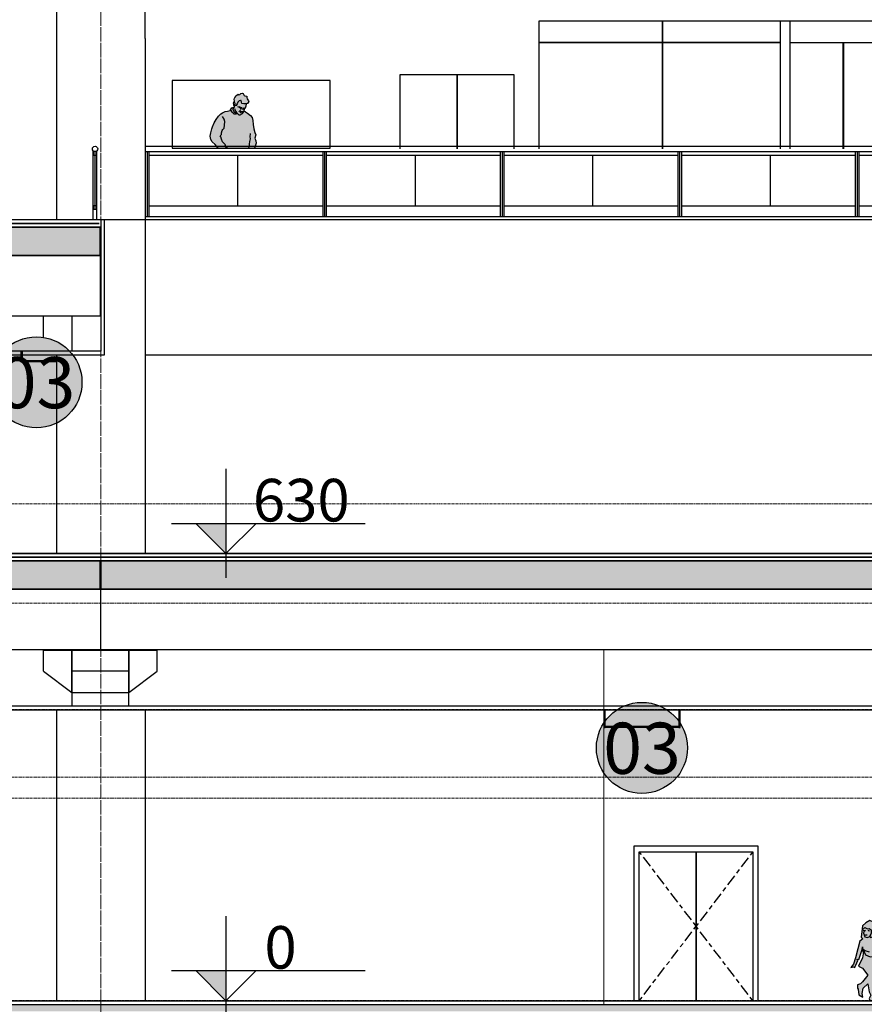
# Model space of a CAD drawing. Units: centimetres. Extents: x 312163 to 445447, y -35152 to 6273.
# Drawn here: x 360864 to 362053, y 3490 to 4877 of the extents above; entities that cross this region are included whole.
import ezdxf
from ezdxf.enums import TextEntityAlignment as Align
from ezdxf.xclip import XClip

# ---------------------------------------------------------------- set-up
doc = ezdxf.new("R2010")
doc.units = ezdxf.units.CM
doc.header["$LTSCALE"] = 10
for name, pattern in [('AXES', [0.54, 0.3, -0.08, 0.08, -0.08]), ('IFR-AP-TPS_AMP-CORTE AA$0$INFRAERO - TPS NOVO - 01 - TERREO_rvt-1-E$0$Centre', [3.175, 0.635, -0.47625, 1.5875, -0.47625]), ('INF-MALHA-ESTRUTURAL-EIXOS1$0$Grid Line', [2.2225, 1.27, -0.3175, 0.3175, -0.3175])]:
    doc.linetypes.add(name, pattern=pattern)
for name, color, linetype, lineweight in [('AMP_ESPECIFICAÇÕES ACABAMENTOS', 1, 'Continuous', 9), ('EXT_ESTRUTURA VISTA', 1, 'Continuous', 9), ('IFR-AP-TPS_AMP-CORTE AA$0$AR-ALVENARIA', 6, 'Continuous', 9), ('IFR-AP-TPS_AMP-CORTE AA$0$AR-ESTRUTURAL', 4, 'Continuous', 9), ('IFR-AP-TPS_AMP-CORTE BB$0$AR-ESTRUTURAL', 4, 'Continuous', 9), ('INF-MALHA-ESTRUTURAL-EIXOS1$0$AR-MALHA', 253, 'Continuous', 9), ('MALHA', 250, 'Continuous', 9)]:
    doc.layers.add(name, color=color, linetype=linetype, lineweight=lineweight)
for name, color, linetype in [('AMP_ESQUADRIA VISTA', 1, 'Continuous'), ('AMP_ESTRUTURA CORTE', 4, 'Continuous'), ('AMP_ESTRUTURA VISTA', 1, 'Continuous'), ('AMP_FORRO', 2, 'Continuous'), ('AMP_GUARDA-CORPO CORTE', 2, 'Continuous'), ('AMP_GUARDA-CORPO VISTA', 1, 'Continuous'), ('AMP_HACHURA ESTRUTURA', 20, 'Continuous'), ('AMP_PISO', 3, 'Continuous'), ('CALUNGA', 1, 'Continuous'), ('COTA NIVEL', 10, 'Continuous'), ('COTAS_1-500', 1, 'Continuous'), ('IFR-AP-TPS_AMP-CORTE AA$0$AR-ESPEC FORROS', 1, 'Continuous'), ('IFR-AP-TPS_AMP-CORTE AA$0$EP- TEXTO ACABAMENTO', 2, 'Continuous'), ('IFR-AP-TPS_EXIST-CORTE AA$0$AR-SÍMBOLOS', 1, 'Continuous')]:
    doc.layers.add(name, color=color, linetype=linetype)
doc.layers.add('IFR-AP-TPS_AMP-CORTE AA$0$EP-BRANCO', color=7, linetype='Continuous', true_color=0xffffff)
doc.styles.add('ARIAL', font='arial.ttf')
doc.styles.add('IFR-AP-TPS_AMP-CORTE AA$0$PADRÃO_MODEL', font='arial.ttf')
doc.styles.add('IFR-AP-TPS_EXIST-CORTE AA$0$AA-ROMANS', font='romans.shx', dxfattribs={"height": 8.5})

# ---------------------------------------------------------------- blocks, each defined once
blk = doc.blocks.new('IFR-AP-TPS_EXIST-CORTE AA$0$AR-cotanivelct')
at = {"layer": 'COTA NIVEL'}
blk.add_hatch(color=256, dxfattribs=at).paths.add_polyline_path([(0, 0), (0, 28.12), (-28.13, 28.12)])
for p, q in [((0, 78.75), (0, -22.5)), ((-50.62, 28.12), (129.55, 28.12)), ((-28.13, 28.12), (0, 0)), ((0, 0), (28.12, 28.12))]:
    blk.add_line(p, q, dxfattribs=at)
at = {"layer": 'COTA NIVEL', "color": 2, "style": 'IFR-AP-TPS_EXIST-CORTE AA$0$AA-ROMANS', "flags": 8}
blk.add_attdef('0.10', text='', height=8.5, dxfattribs=at).set_placement((77.74, 31.12), align=Align.RIGHT)
at = {"layer": 'COTA NIVEL', "color": 13, "style": 'IFR-AP-TPS_EXIST-CORTE AA$0$AA-ROMANS', "flags": 8}
blk.add_attdef('OBSERVAÇÃO', text='', height=7, dxfattribs=at).set_placement((78.19, 17.09), align=Align.RIGHT)
blk = doc.blocks.new('A$C363A1FC5')
at = {"layer": 'COTA NIVEL'}
ref = blk.add_blockref('IFR-AP-TPS_EXIST-CORTE AA$0$AR-cotanivelct', (10768.4, 630), dxfattribs=dict(at, xscale=1.512918950407766, yscale=1.512918950407766, zscale=1.512918950407766))
ref.add_attrib('0.10', '630', dxfattribs={"layer": 'IFR-AP-TPS_EXIST-CORTE AA$0$AR-SÍMBOLOS', "color": 2, "height": 60, "style": 'ARIAL', "flags": 8}).set_placement((10942.6, 675.2), align=Align.RIGHT)
ref = blk.add_blockref('IFR-AP-TPS_EXIST-CORTE AA$0$AR-cotanivelct', (10768.4, 0), dxfattribs=dict(at, xscale=1.512918950407766, yscale=1.512918950407766, zscale=1.512918950407766))
ref.add_attrib('0.10', '0', dxfattribs={"layer": 'IFR-AP-TPS_EXIST-CORTE AA$0$AR-SÍMBOLOS', "color": 2, "height": 60, "style": 'ARIAL', "flags": 8}).set_placement((10868, 45.2), align=Align.RIGHT)
blk = doc.blocks.new('LAJE ALVEOLAR_TPS vão menor')
at = {"layer": 'AMP_HACHURA ESTRUTURA', "lineweight": 5}
blk.add_hatch(color=256, dxfattribs=at).paths.add_polyline_path([(366458.3, -6308.6), (367972.3, -6308.6), (367972.3, -6348.5), (366458.3, -6348.5)])
at = {"layer": 'IFR-AP-TPS_AMP-CORTE BB$0$AR-ESTRUTURAL', "lineweight": 35}
blk.add_lwpolyline([(367972.3, -6348.5), (366458.3, -6348.5), (366458.3, -6308.6), (367972.3, -6308.6)], close=True, dxfattribs=at)
blk = doc.blocks.new('LAJE ALVEOLAR LONGITUDINAL_TPS')
at = {"layer": 'AMP_HACHURA ESTRUTURA', "lineweight": 5}
blk.add_hatch(color=256, dxfattribs=at).paths.add_polyline_path([(366808.3, -5952.1), (366808.3, -5992.1), (368307.3, -5992), (368307.3, -5952)])
at = {"layer": 'IFR-AP-TPS_AMP-CORTE BB$0$AR-ESTRUTURAL', "lineweight": 35}
blk.add_lwpolyline([(366808.3, -5992.1), (368307.3, -5992), (368307.3, -5952), (366808.3, -5952.1)], close=True, dxfattribs=at)
blk = doc.blocks.new('IFR-AP-TPS_AMP-CORTE AA$0$TETO 200 NOVO')
at = {"layer": 'IFR-AP-TPS_AMP-CORTE AA$0$EP-BRANCO'}
h = blk.add_hatch(color=256, dxfattribs=at)
edge = h.paths.add_edge_path()
edge.add_arc((0, 0), 1.2, 0, 360)
at = {"layer": 'IFR-AP-TPS_AMP-CORTE AA$0$AR-ESPEC FORROS'}
blk.add_circle((0, 0), 1.2, dxfattribs=at)
at = {"layer": 'IFR-AP-TPS_AMP-CORTE AA$0$EP- TEXTO ACABAMENTO', "style": 'IFR-AP-TPS_AMP-CORTE AA$0$PADRÃO_MODEL'}
blk.add_attdef('TETO', text='', height=1.35, dxfattribs=at).set_placement((0.002, -0.009), align=Align.MIDDLE_CENTER)
blk = doc.blocks.new('IFR-AP-TPS_AMP-CORTE AA$0$A$C719A4882')
at = {"layer": 'AMP_GUARDA-CORPO CORTE'}
for p, q in [((1.3, 0), (1.3, 97.2)), ((6.3, 0), (6.3, 97.2)), ((3.8, 20), (3.8, 91.3))]:
    blk.add_line(p, q, dxfattribs=at)
for points in [[(5.3, 91.3), (5.3, 96.3), (2.3, 96.3), (2.3, 91.3)], [(2.3, 20), (2.3, 15), (5.3, 15), (5.3, 20)]]:
    blk.add_lwpolyline(points, close=True, dxfattribs=at)
blk.add_circle((3.8, 100), 3.75, dxfattribs=at)
blk = doc.blocks.new('IFR-AP-TPS_AMP-CORTE AA$0$AR-homem04')
at = {"layer": 'CALUNGA', "true_color": 0xffffff}
h = blk.add_hatch(color=7, dxfattribs=at)
h.paths.add_polyline_path([(6.8, 160.3), (6.7, 160), (8, 159.9), (7.8, 160)], flags=16)
h.paths.add_polyline_path([(7.2, 160.4), (7.8, 160), (7.8, 160), (8.8, 159.9)], flags=0)
h.paths.add_polyline_path([(-2.5, 157.2), (-2.5, 159.5), (-1.2, 160.8), (-3.7, 159.7), (-5.7, 156.9), (-6.1, 156.3), (-4.5, 155), (-3.1, 153.1), (-0.4, 151), (2, 150.7), (3.7, 151.9), (2, 152.4), (-0.8, 154.4)], flags=17)
h.paths.add_polyline_path([(26.2, 136.4), (25.7, 142), (24.8, 146), (22.6, 148.8), (18.3, 152.1), (15.3, 154.2), (13.4, 155.7), (14, 157.8), (14.5, 159), (15.5, 159.8), (16.2, 162.6), (16.7, 164.8), (16.7, 165.3), (13.2, 165.2), (10.4, 165.9), (9.8, 167.8), (9.4, 169.9), (8.3, 170), (6.5, 169.7), (4.8, 167.8), (3.5, 165.5), (2.1, 163.2), (1, 162.7), (0.7, 163.9), (0.8, 165.9), (0.2, 166.6), (-0.4, 167.6), (-0.3, 168.2), (-1.1, 168.1), (-2, 166.5), (-1.7, 164.6), (-1.3, 163.5), (-0.4, 162.4), (-0.5, 161), (-2.3, 156.9), (-0.8, 154.4), (2, 152.4), (3.7, 151.9), (2, 150.7), (-0.4, 151), (-3.1, 153.1), (-4.5, 155), (-6.1, 156.3), (-6.4, 155.8), (-10.1, 155.2), (-13, 154.6), (-17, 152.5), (-19.1, 151.2), (-22.4, 148.2), (-25.9, 143.3), (-28.9, 138.5), (-31.1, 133.2), (-31.8, 130.1), (-33.5, 124.5), (-34.4, 119.8), (-33.3, 115), (-31.6, 112), (-27.2, 108), (-23.4, 103.5), (-20, 100.7), (-15.2, 98.4), (-12, 100.2), (-9.9, 102.3), (-6.5, 98.5), (-6, 98.1), (-3, 97.1), (1.7, 95.2), (5.4, 93.8), (10, 94.4), (14.5, 94.4), (17.7, 95.9), (19.8, 97.1), (20.1, 96.9), (21.9, 95.1), (24.7, 97.3), (25.4, 97.1), (26.7, 99.3), (28.9, 105.9), (30.3, 110), (30, 113.1), (28.7, 117.1), (29.9, 121.7), (28.5, 124.9), (27.1, 130.3)])
h.paths.add_polyline_path([(8.8, 159.9), (7.8, 160), (7.8, 160), (8, 159.9), (6.7, 160), (6.8, 160.3), (7.8, 160), (7.2, 160.4)], flags=16)
h.paths.add_polyline_path([(-1.3, 1.8), (-2, 2.3), (-2.9, 3), (-5, 3.2), (-6.5, 3.1), (-7.7, 2.5), (-9, 1.8), (-10.5, 0.7), (-11.2, 0.3), (-10.6, -0.2), (-8, -0.8), (-3.9, -0.9), (-1.1, -0.9), (0, 0)])
h.paths.add_polyline_path([(-2, 5.5), (-2.7, 6.3), (-7.1, 7), (-10.6, 5.8), (-11.3, 4.8), (-12.5, 2.9), (-12.6, 1.3), (-11.2, 0.3), (-10.5, 0.7), (-9, 1.8), (-7.7, 2.5), (-6.5, 3.1), (-5, 3.2), (-2.9, 3), (-2, 2.3), (-1.3, 1.8), (0, 0), (0.1, 0.1), (0.6, 1.6), (-0.1, 2.5), (-1, 3.1), (-1.6, 3.7), (-1.3, 4.9)])
h.paths.add_polyline_path([(-11.1, 16.7), (-13.2, 17.7), (-14.1, 18.3), (-16.1, 19.8), (-17.7, 22.1), (-18.4, 22.8), (-18.6, 21.3), (-17.6, 18.3), (-15.7, 16.6), (-14.3, 15.5), (-10.9, 13.9), (-10.9, 14.8)], flags=17)
h.paths.add_polyline_path([(-11.6, 25.1), (-12, 27.2), (-13.8, 26.7), (-16.8, 25), (-18.3, 23.4), (-18.4, 22.8), (-17.7, 22.1), (-16.1, 19.8), (-14.1, 18.3), (-13.2, 17.7), (-11.1, 16.7), (-11.4, 20.3)], flags=17)
h.paths.add_polyline_path([(12.9, 37.4), (14.6, 42.6), (16.7, 47.1), (19.3, 51.9), (19.1, 57.1), (19.1, 64.1), (19.6, 70.3), (19.9, 76.1), (19.8, 79.4), (19.5, 84.9), (20, 89.2), (21, 91.9), (22.3, 94.2), (21.8, 94.7), (20.6, 96), (19.5, 97), (17.7, 95.9), (14.5, 94.4), (10, 94.4), (5.4, 93.8), (1.7, 95.2), (-3, 97.1), (-5.7, 98), (-7.7, 96.8), (-11.8, 95.7), (-13.4, 96), (-15.7, 98.6), (-18.7, 100), (-19.2, 97.5), (-19.1, 93), (-19.1, 87.1), (-18.3, 81), (-16.7, 75.1), (-15.2, 72.1), (-13.9, 66.2), (-13.7, 61), (-14.1, 54), (-14.1, 50.2), (-14.8, 43.5), (-14.1, 36.9), (-12.7, 31.1), (-11.6, 25.1), (-11.4, 20.3), (-11.1, 16.7), (-10.9, 14.8), (-10.9, 13.9), (-10.6, 10.6), (-9.8, 8.3), (-10.6, 5.8), (-7.1, 7), (-2.7, 6.3), (-2, 5.5), (-1.3, 4.9), (0.9, 6.1), (2.9, 9.7), (3.3, 15.5), (4.3, 21.4), (4.6, 23.5), (6.2, 26.2), (9.3, 31.9)])
h.paths.add_polyline_path([(-10, 102.1), (-12, 100.2), (-15.4, 98.3), (-13.4, 96), (-11.8, 95.7), (-7.7, 96.8), (-5.7, 98), (-6, 98.1), (-7.6, 99.7)], flags=17)
h.paths.add_polyline_path([(17.8, 172.4), (17.2, 174.4), (17.3, 176.2), (14.7, 176.7), (13.3, 177.3), (12.2, 179.8), (10.9, 180.4), (9, 180), (7.6, 178.7), (6, 178.1), (5, 179), (2, 176.6), (0.8, 174.6), (1, 175.4), (-0.3, 173.5), (-0.4, 171.6), (-0.3, 169.5), (-0.3, 168.8), (-0.4, 167.6), (0.2, 166.6), (0.8, 165.9), (0.7, 163.9), (1, 162.7), (2.1, 163.2), (3.5, 165.5), (4.8, 167.8), (6.5, 169.7), (8.3, 170), (9.4, 169.9), (9.8, 167.8), (10.4, 165.9), (13.2, 165.2), (16.7, 165.3), (18.4, 165.9), (20.1, 168.7), (19.8, 169.7)])
at = {"layer": 'CALUNGA'}
blk.add_lwpolyline([(6.5, 169.7), (4.8, 167.8), (3.5, 165.5), (2.1, 163.2), (1, 162.7), (0.7, 163.9), (0.8, 165.9), (0.2, 166.6), (-0.4, 167.6), (-0.3, 168.8), (-0.3, 169.5), (-0.4, 171.6), (-0.3, 173.5), (1, 175.4), (0.8, 174.6), (2, 176.6), (5, 179), (6, 178.1), (7.6, 178.7), (9, 180), (10.9, 180.4), (12.2, 179.8), (13.3, 177.3), (14.7, 176.7), (17.3, 176.2), (17.2, 174.4), (17.8, 172.4), (19.8, 169.7), (20.1, 168.7), (18.4, 165.9), (16.7, 165.3), (13.2, 165.2), (10.4, 165.9), (9.8, 167.8), (9.4, 169.9), (8.3, 170)], close=True, dxfattribs=at)
for points in [[(-0.2, 168.2), (-1.1, 168.1), (-2, 166.5), (-1.7, 164.6), (-1.3, 163.5), (-0.4, 162.4), (-0.5, 161), (-2.3, 156.9)], [(13.5, 155.6), (15.3, 154.2), (18.3, 152.1), (22.6, 148.8), (24.8, 146), (25.7, 142), (26.2, 136.4), (27.1, 130.3), (28.5, 124.9), (29.9, 121.7), (28.7, 117.1), (30, 113.1), (30.3, 110), (28.9, 105.9), (26.7, 99.3), (25.4, 97.1), (24.7, 97.3), (21.9, 95.1), (20.1, 96.9), (19.8, 97.1), (17.7, 95.9), (14.5, 94.4), (10, 94.4), (5.4, 93.8), (1.7, 95.2), (-3, 97.1), (-6, 98.1), (-7.6, 99.7), (-10, 102.1), (-12, 100.2), (-15.2, 98.4), (-20, 100.7), (-23.4, 103.5), (-27.2, 108), (-31.6, 112), (-33.3, 115), (-34.4, 119.8), (-33.5, 124.5), (-31.8, 130.1), (-31.1, 133.2), (-28.9, 138.5), (-25.9, 143.3), (-22.4, 148.2), (-19.1, 151.2), (-17, 152.5), (-13, 154.6), (-10.1, 155.2), (-6.4, 155.8), (-5.7, 156.9), (-3.7, 159.7), (-1.2, 160.8), (-2.5, 159.5), (-2.5, 157.2), (-0.8, 154.4), (2, 152.4), (3.7, 151.9), (2, 150.7), (-0.4, 151), (-3.1, 153.1), (-4.5, 155), (-6.1, 156.3)], [(0.4, 158.5), (0.4, 156.3), (2.9, 153.1), (4.2, 151.6), (6, 150), (8.1, 149.9), (11.4, 151.9), (13.1, 154.6), (14, 157.8), (14.5, 159), (15.5, 159.8), (16.2, 162.6), (16.7, 164.8), (16.7, 165.3)], [(4.6, 161.1), (6, 161.7), (7.3, 161), (8.8, 160.3), (10.4, 160.1), (9.2, 158.5), (8.8, 158), (8.1, 157.7)], [(6, 154.1), (6.6, 154.5), (8.3, 154.2), (10.7, 153.9), (11.1, 153.1)], [(6.8, 160.3), (7.8, 160), (8.8, 159.9), (7.2, 160.4), (8, 159.9), (6.7, 160), (6.8, 160.5)], [(7.2, 156.6), (7.5, 155.8), (8.6, 155), (9.6, 154.8), (11.5, 154.6)], [(9.1, 152.9), (7.7, 152.7)], [(11.9, 157.1), (11.8, 158.4), (12.5, 159.3), (13.7, 159.6), (14.6, 159.5)], [(14.1, 158.8), (13, 158.6), (13.8, 158.4), (12.8, 158.3)], [(-10, 102.1), (-9.4, 102.4), (-11.2, 104.1), (-13.1, 106.1), (-12.9, 107.6), (-14.4, 109.6), (-17, 111.9), (-18.3, 115.7), (-19.4, 118.8), (-20.3, 120.2), (-18.6, 122), (-18.2, 124.3), (-17.5, 127.7), (-16.3, 129.3), (-14.7, 131), (-14, 135.3), (-13.9, 140.4), (-14.6, 143.7), (-17.1, 147.4)], [(22, 123.4), (21.7, 119.1), (21.8, 116.1), (20.9, 112.3), (20.8, 108.5), (20.7, 105.6), (19.9, 104.4), (19.8, 104.2), (20.1, 100.6), (20, 98.6), (19.8, 97.1)], [(-18.7, 100), (-19.2, 97.5), (-19.1, 93), (-19.1, 87.1), (-18.3, 81), (-16.7, 75.1), (-15.2, 72.1), (-13.9, 66.2), (-13.7, 61), (-14.1, 54), (-14.1, 50.2), (-14.8, 43.5), (-14.1, 36.9), (-12.7, 31.1), (-11.6, 25.1), (-11.4, 20.3), (-10.9, 14.8), (-10.6, 10.6), (-9.8, 8.3), (-10.6, 5.8), (-7.1, 7), (-2.7, 6.3), (-2, 5.5), (-1.3, 4.9), (0.9, 6.1), (2.9, 9.7), (3.3, 15.5), (4.3, 21.4), (5, 25.9), (2.4, 32.7), (-0.1, 40.8), (-0.3, 43.6), (0.2, 49.2), (1.7, 54.7), (2, 59.6), (1.5, 65.6), (2.5, 69.7), (3.4, 72.5), (3.9, 74.2), (4, 76.7), (3.9, 80.3), (1.8, 82.8), (-2.7, 85.7)], [(-15.7, 98.6), (-13.4, 96)], [(-5.7, 98), (-7.7, 96.8), (-11.8, 95.7), (-15.4, 96.3)], [(-9.8, 102.2), (-6.5, 98.5)], [(19.5, 97), (20.6, 96), (21.8, 94.7), (22.3, 94.2), (21, 91.9), (20, 89.2), (19.5, 84.9), (19.8, 79.4), (19.9, 76.1), (19.6, 70.3), (19.1, 64.1), (19.1, 57.1), (19.3, 51.9), (16.7, 47.1), (14.6, 42.6), (12.9, 37.4), (9.3, 31.9), (6.2, 26.2), (4.6, 23.5)], [(-12, 27.2), (-13.8, 26.7), (-16.8, 25), (-18.3, 23.4), (-18.6, 21.3), (-17.6, 18.3), (-15.7, 16.6), (-14.3, 15.5), (-10.9, 13.9)], [(-18.4, 22.8), (-17.7, 22.1), (-16.1, 19.8), (-14.1, 18.3), (-13.2, 17.7), (-11.1, 16.7)], [(-10.6, 5.8), (-11.3, 4.8), (-12.5, 2.9), (-12.6, 1.3), (-10.6, -0.2), (-8, -0.8), (-3.9, -0.9), (-1.1, -0.9), (0.1, 0.1), (0.6, 1.6), (-0.1, 2.5), (-1, 3.1), (-1.6, 3.7), (-1.3, 4.9)], [(-11.2, 0.3), (-10.5, 0.7), (-9, 1.8), (-7.7, 2.5), (-6.5, 3.1), (-5, 3.2), (-2.9, 3), (-2, 2.3), (-1.3, 1.8), (0, 0)]]:
    blk.add_lwpolyline(points, dxfattribs=at)
blk = doc.blocks.new('IFR-AP-TPS_AMP-CORTE AA$0$A$C311C16F1')
at = {"layer": 'AMP_GUARDA-CORPO VISTA'}
for p, q in [((0, 83.7), (250, 83.7)), ((0, 76.2), (250, 76.2)), ((0, 76.2), (0, -15)), ((2.5, 76.2), (2.5, -15)), ((5, 76.2), (5, -15)), ((5, 71.2), (250, 71.2)), ((130, 71.2), (130, 0)), ((5, 0), (250, 0))]:
    blk.add_line(p, q, dxfattribs=at)
blk.add_lwpolyline([(0, -15), (250, -15)], dxfattribs=at)
blk = doc.blocks.new('IFR-AP-TPS_AMP-CORTE AA$0$ar-Casal03')
at = {"layer": 'CALUNGA', "true_color": 0xffffff}
h = blk.add_hatch(color=7, dxfattribs=at)
h.paths.add_polyline_path([(28.9, 81.7), (28.6, 84), (27.9, 84.3), (27.8, 83.1), (27.2, 79.5), (27.9, 79.4)], flags=17)
h.paths.add_polyline_path([(16.5, 98), (10, 95.3), (6.7, 92.4), (5.5, 86.5), (8.1, 73.6), (5.9, 67.8), (-5.8, 54.5), (-8.3, 34.8), (-9.2, 22.8), (-7.1, 10.5), (-3.6, 0.9), (-0.5, -7.5), (1.6, -11.3), (4.1, -25.1), (2.3, -30.3), (-9.1, -56.8), (-6.9, -59.9), (-9.5, -68.4), (-7.1, -73.5), (-5.1, -74.3), (-5, -72.5), (2.3, -77.7), (8.6, -76.9), (8.1, -75.1), (2.8, -69.2), (1.5, -64), (2.5, -65.8), (10.7, -47.5), (18.3, -74.6), (19.3, -76.5), (18.2, -78.8), (19.2, -80.9), (28.1, -83.7), (36.2, -81.9), (34.3, -78.7), (29.8, -73.4), (31.1, -70.3), (27, -58.5), (22.8, -42.8), (36.3, -50.4), (40.1, -44.1), (42.1, -35.9), (36.2, -22.7), (36.7, -21.7), (34.8, -19.3), (33.5, -5.3), (34.3, -4.3), (34.2, 3.8), (33.5, 3.9), (34, 10.3), (32.7, 12.4), (35.1, 50.5), (33.5, 60.3), (31.6, 64), (26, 65.6), (24.1, 69.3), (26.3, 74.7), (27.8, 83.1), (28.4, 90.4), (26, 94.9)])
edge = h.paths.add_edge_path()
edge.add_line((-2.7, -1), (-3.4, -5))
edge.add_line((-3.4, -5), (-7.2, 4.2))
edge.add_line((-7.2, 4.2), (-10, 8.6))
edge.add_line((-10, 8.6), (-11.6, 19))
edge.add_line((-11.6, 19), (-17.5, 28.9))
edge.add_line((-17.5, 28.9), (-23.4, 31.3))
edge.add_line((-23.4, 31.3), (-29.2, 28.2))
edge.add_line((-29.2, 28.2), (-34, 23.8))
edge.add_line((-34, 23.8), (-34.3, 19.7))
edge.add_line((-34.3, 19.7), (-35.9, 7.9))
edge.add_line((-35.9, 7.9), (-33.3, 5.8))
edge.add_line((-33.3, 5.8), (-37.5, 2.2))
edge.add_line((-37.5, 2.2), (-40.6, -8.2))
edge.add_line((-40.6, -8.2), (-43.6, -20.9))
edge.add_line((-43.6, -20.9), (-46.4, -30.1))
edge.add_line((-46.4, -30.1), (-50.3, -34.7))
edge.add_line((-50.3, -34.7), (-44.8, -33.1))
edge.add_line((-44.8, -33.1), (-45.3, -35.2))
edge.add_line((-45.3, -35.2), (-43.5, -31.4))
edge.add_line((-43.5, -31.4), (-40.6, -24.9))
edge.add_line((-40.6, -24.9), (-41.7, -23.1))
edge.add_line((-41.7, -23.1), (-39, -23.6))
edge.add_line((-39, -23.6), (-34.4, -9.4))
edge.add_line((-34.4, -9.4), (-33.7, -5.7))
edge.add_line((-33.7, -5.7), (-32.8, -15.5))
edge.add_line((-32.8, -15.5), (-33.8, -21))
edge.add_line((-33.8, -21), (-39.7, -32.8))
edge.add_line((-39.7, -32.8), (-34.1, -35.5))
edge.add_line((-34.1, -35.5), (-26.3, -45.6))
edge.add_line((-26.3, -45.6), (-33.7, -54.8))
edge.add_line((-33.7, -54.8), (-36.8, -57.8))
edge.add_line((-36.8, -57.8), (-40.9, -59))
edge.add_line((-40.9, -59), (-41, -63.7))
edge.add_line((-41, -63.7), (-40.1, -65.1))
edge.add_line((-40.1, -65.1), (-39.1, -73.1))
edge.add_line((-39.1, -73.1), (-33.2, -76.5))
edge.add_line((-33.2, -76.5), (-34.2, -71.5))
edge.add_line((-34.2, -71.5), (-32.8, -63.8))
edge.add_line((-32.8, -63.8), (-26.5, -57.5))
edge.add_line((-26.5, -57.5), (-24.4, -68.9))
edge.add_line((-24.4, -68.9), (-22.2, -73.7))
edge.add_line((-22.2, -73.7), (-24.6, -78.3))
edge.add_line((-24.6, -78.3), (-23.5, -81.7))
edge.add_line((-23.5, -81.7), (-10.9, -83.2))
edge.add_line((-10.9, -83.2), (-10.8, -81.5))
edge.add_line((-10.8, -81.5), (-15.6, -74.4))
edge.add_line((-15.6, -74.4), (-17.4, -65.7))
edge.add_line((-17.4, -65.7), (-17.1, -48.2))
edge.add_line((-17.1, -48.2), (-17.8, -44.9))
edge.add_line((-17.8, -44.9), (-14.5, -41.8))
edge.add_line((-14.5, -41.8), (-6.6, -40.6))
edge.add_line((-6.6, -40.6), (-8.2, -29.6))
edge.add_line((-8.2, -29.6), (-11.6, -17.5))
edge.add_line((-11.6, -17.5), (-11.4, -6.9))
edge.add_line((-11.4, -6.9), (-7.6, -13.1))
edge.add_line((-7.6, -13.1), (-2.6, -13.1))
edge.add_line((-2.6, -13.1), (2, -9.8))
edge.add_line((2, -9.8), (2.6, -5.3))
edge.add_line((2.6, -5.3), (-1.2, -2.4))
edge.add_line((-1.2, -2.4), (-4.6, -5.6))
edge.add_line((-4.6, -5.6), (-0.9, -8.3))
blk.add_hatch(color=7, dxfattribs=at).paths.add_polyline_path([(-11.4, -6.9), (-7.6, -13.1), (-2.6, -13.1), (2, -9.8), (2.6, -5.3), (-1.2, -2.4), (-3.2, -4.3), (-3.4, -5), (-7.2, 4.2), (-10, 8.6), (-11.6, 19), (-17.5, 28.9), (-23.4, 31.3), (-29.2, 28.2), (-34, 23.8), (-34.3, 19.7), (-35.9, 7.9), (-33.3, 5.8), (-37.5, 2.2), (-40.6, -8.2), (-43.6, -20.9), (-46.4, -30.1), (-50.3, -34.7), (-44.8, -33.1), (-45.3, -35.2), (-43.5, -31.4), (-40.6, -24.9), (-41.7, -23.1), (-39, -23.6), (-34.4, -9.4), (-33.7, -5.7), (-32.8, -15.5), (-33.8, -21), (-39.7, -32.8), (-34.1, -35.5), (-26.3, -45.6), (-33.7, -54.8), (-36.8, -57.8), (-40.9, -59), (-41, -63.7), (-40.1, -65.1), (-39.1, -73.1), (-33.2, -76.5), (-34.2, -71.5), (-32.8, -63.8), (-26.5, -57.5), (-24.4, -68.9), (-22.2, -73.7), (-24.6, -78.3), (-23.5, -81.7), (-10.9, -83.2), (-10.8, -81.5), (-15.6, -74.4), (-17.4, -65.7), (-17.1, -48.2), (-17.8, -44.9), (-14.5, -41.8), (-6.6, -40.6), (-8.2, -29.6), (-11.6, -17.5)])
at = {"layer": 'CALUNGA'}
blk.add_line((32.5, -16.7), (35.3, -29.1), dxfattribs=at)
for points in [[(27.9, 84.3), (28.4, 90.4), (26, 94.9), (16.5, 98), (10, 95.3), (6.7, 92.4), (5.5, 86.5), (8.1, 73.6), (5.9, 67.8), (-5.8, 54.5), (-8.3, 34.8), (-9.2, 22.8), (-7.1, 10.5), (-3.6, 0.9), (-0.5, -7.5), (1.6, -11.3), (4.1, -25.1), (2.3, -30.3), (-9.1, -56.8), (-6.9, -59.9), (-9.5, -68.4), (-7.1, -73.5), (-5.1, -74.3), (-5, -72.5), (2.3, -77.7), (8.6, -76.9), (8.1, -75.1), (2.8, -69.2), (1.5, -64), (2.5, -65.8), (10.7, -47.5), (18.3, -74.6), (19.3, -76.5), (18.2, -78.8), (19.2, -80.9), (28.1, -83.7), (36.2, -81.9), (34.3, -78.7), (29.8, -73.4), (31.1, -70.3), (27, -58.5), (22.8, -42.8), (36.3, -50.4), (40.1, -44.1), (42.1, -35.9), (36.2, -22.7), (36.7, -21.7), (34.8, -19.3), (33.5, -5.3), (34.3, -4.3), (34.2, 3.8), (33.5, 3.9), (34, 10.3), (32.7, 12.4), (35.1, 50.5), (33.5, 60.3), (31.6, 64), (26, 65.6), (24.1, 69.3), (26.3, 74.7), (27.2, 79.5)], [(15.4, 66.9), (10.7, 72.9), (10.4, 77.6), (9.9, 82.1), (13.2, 77), (13.8, 77.9), (14.1, 81.9), (15.8, 83.9), (16.9, 83.9), (17.3, 80.6), (19.5, 80.1), (24.4, 82.4), (25.6, 79.7), (27.9, 79.4), (28.9, 81.7), (28.6, 84), (27, 84.7), (24.9, 84.5), (19.8, 85.3), (18.5, 84.5), (18.6, 85.7), (21.9, 87.1), (26, 87.7)], [(23.7, 68.5), (20.5, 69.2), (16.9, 71.3)], [(25.5, 78), (23.9, 77.2), (25.5, 75.9), (22.7, 76.2), (20.3, 75.6), (23.5, 75)], [(-0.3, 0.8), (3.2, -5.6), (3.5, -1.1), (0.9, 3.9), (-0.1, 11.1), (-2.8, 11.9), (0.2, 12.5), (1, 17.8), (1.5, 25.1), (4.1, 33.4), (7.2, 44.2), (6.6, 54.8), (3.1, 61.4)], [(8.1, 64.7), (15.4, 57.7), (14.1, 60.4), (15.3, 65.5), (20.5, 59.7), (22.6, 64), (22.8, 67.5), (26.2, 60.5), (24.4, 64), (21.2, 59.3), (22.6, 20.4)], [(2.6, 19.5), (6.8, 18.8), (12.6, 20.2), (11.9, 16.7), (12.7, 19.1), (22, 17.4), (22.1, 15.1), (23.7, 17.9), (28.2, 18.8), (29.4, 35), (31.1, 37), (30.9, 49.3)], [(-2.7, -1), (-3.4, -5), (-7.2, 4.2), (-10, 8.6), (-11.6, 19), (-17.5, 28.9), (-23.4, 31.3), (-29.2, 28.2), (-34, 23.8), (-34.3, 19.7), (-35.9, 7.9), (-33.3, 5.8), (-37.5, 2.2), (-40.6, -8.2), (-43.6, -20.9), (-46.4, -30.1), (-50.3, -34.7), (-44.8, -33.1), (-45.3, -35.2), (-43.5, -31.4), (-40.6, -24.9), (-41.7, -23.1), (-39, -23.6), (-34.4, -9.4), (-33.7, -5.7), (-32.8, -15.5), (-33.8, -21), (-39.7, -32.8), (-34.1, -35.5), (-26.3, -45.6), (-33.7, -54.8), (-36.8, -57.8), (-40.9, -59), (-41, -63.7), (-40.1, -65.1), (-39.1, -73.1), (-33.2, -76.5), (-34.2, -71.5), (-32.8, -63.8), (-26.5, -57.5), (-24.4, -68.9), (-22.2, -73.7), (-24.6, -78.3), (-23.5, -81.7), (-10.9, -83.2), (-10.8, -81.5), (-15.6, -74.4), (-17.4, -65.7), (-17.1, -48.2), (-17.8, -44.9), (-14.5, -41.8), (-6.6, -40.6), (-8.2, -29.6), (-11.6, -17.5), (-11.4, -6.9), (-7.6, -13.1), (-2.6, -13.1), (2, -9.8), (2.6, -5.3), (-1.2, -2.4), (-4.6, -5.6), (-0.9, -8.3)], [(-32.8, 19.1), (-30.8, 21.5), (-27, 19.8), (-24.6, 20.1), (-21.7, 18.2), (-21.7, 13.6), (-23.8, 9.4), (-22.5, 7.7), (-16.8, 9.4), (-15.8, 7.7), (-18.2, 6.3), (-14.9, 6), (-14.7, 7.6), (-13.5, 2.3), (-16.2, 1.4), (-13.1, -2.3), (-10.3, -1.7)], [(-32.8, 17.7), (-29.8, 17.2), (-32, 15.8), (-32.4, 13.8), (-31.6, 11.2), (-30.6, 8.7), (-27.3, 7.6), (-24.6, 8.5), (-22.7, 10.4), (-21.8, 13.3)], [(-26.6, 17.7), (-24.6, 17), (-26.1, 16.3)], [(30.1, 17.9), (29.4, 10.3), (31.2, 10.7), (29, 10.2), (29, 3.7), (31.2, 3.9), (28.2, 2.7), (28.6, -4.8), (30.4, -6.2), (31.8, 0.9), (32, -6.1), (31.8, -22), (23.2, -18.2)], [(-30, 10.9), (-29.3, 11.1), (-27.4, 11.1)], [(23.6, 13.3), (20.2, -1.3), (19.1, -2.1), (17.4, 0.7), (18.4, -15.2), (19.8, -20.4)], [(-24.2, -13.2), (-30.2, -11.2), (-32.9, -9.5), (-29.5, -16.7), (-23, -19.6), (-16.6, -18.6), (-13.4, -17.2)], [(29.2, -0.1), (20.5, -22.1), (21.6, -27.5), (23.6, -43.6)], [(21.9, -25.4), (35.6, -29.1), (33.6, -38), (31.2, -43), (28.5, -44.8), (29.2, -46.6), (33.6, -40), (37, -30.5), (40.9, -33.1), (40.5, -39.3), (37.6, -46.9)]]:
    blk.add_lwpolyline(points, dxfattribs=at)
blk = doc.blocks.new('IFR-AP-TPS_AMP-CORTE AA$0$A$C658078D4')
at = {"layer": 'AMP_FORRO'}
for points in [[(1327, 75.2), (0, 75.2), (0, 70.2), (1327, 70.2)], [(1325, 60.2), (1327, 60.2), (1327, 70.2), (1325, 70.2)], [(1327, 60.2), (1327, 62.2), (1375, 62.2), (1375, 60.2)]]:
    blk.add_lwpolyline(points, close=True, dxfattribs=at)
at = {"layer": 'AMP_ESPECIFICAÇÕES ACABAMENTOS', "xscale": 53.43360000015346, "yscale": 53.43360000015346, "zscale": 53.43360000015346}
blk.add_blockref('IFR-AP-TPS_AMP-CORTE AA$0$TETO 200 NOVO', (1346.8, 31.4), dxfattribs=at).add_auto_attribs({'TETO': '03'})
blk = doc.blocks.new('NIV')
at = {"layer": 'MALHA', "color": 252, "linetype": 'AXES'}
for p, q in [((332574.6, -13368.1), (365881.9, -13368.1)), ((332574.6, -13768.1), (365118.9, -13768.1)), ((332574.6, -13838.1), (365118.9, -13838.1)), ((332574.6, -13908.1), (365118.9, -13908.1)), ((332574.6, -14058.1), (365118.9, -14058.1)), ((332574.6, -14153.1), (365118.9, -14153.1)), ((332574.6, -14183.1), (365118.9, -14183.1)), ((332574.6, -14468.1), (365118.9, -14468.1))]:
    blk.add_line(p, q, dxfattribs=at)

msp = doc.modelspace()

# ---------------------------------------------------------------- hatches: boundary and pattern name
at = {"layer": 'AMP_HACHURA ESTRUTURA'}
msp.add_hatch(color=256, dxfattribs=at).paths.add_polyline_path([(359478.2, 3490.4), (362345.9, 3490.4), (362345.9, 3480.4), (359478.2, 3480.4)])

# ---------------------------------------------------------------- linework, layer by layer
at = {"layer": 'AMP_ESQUADRIA VISTA', "color": 252}
for p, q in [((362416, 4875.4), (361594.8, 4875.4)), ((361594.8, 4875.4), (361594.8, 4845.4)), ((361769, 4845.4), (361769, 4875.4)), ((361769, 4875.4), (361769, 4845.4)), ((361935.4, 4845.4), (361935.4, 4875.4)), ((361948.5, 4875.4), (361948.5, 4695.4)), ((361754.8, 4845.4), (361594.8, 4845.4)), ((361594.8, 4845.4), (361594.8, 4695.4)), ((361594.8, 4845.4), (361754.8, 4845.4)), ((361914.8, 4845.4), (361754.8, 4845.4)), ((361754.8, 4845.4), (361914.8, 4845.4)), ((361769, 4695.4), (361769, 4845.4)), ((361769, 4845.4), (361769, 4695.4)), ((361935.4, 4845.4), (361914.8, 4845.4)), ((361914.8, 4845.4), (361935.4, 4845.4)), ((361935.4, 4695.4), (361935.4, 4845.4)), ((361948.5, 4845.4), (362096, 4845.4)), ((362023.6, 4695.4), (362023.6, 4845.4)), ((362023.9, 4845.4), (362023.9, 4695.4)), ((361399.8, 4695.4), (361399.8, 4800.4)), ((361399.8, 4800.4), (361559.8, 4800.4)), ((361479.8, 4800.4), (361479.8, 4695.4)), ((361479.8, 4695.4), (361479.8, 4800.4)), ((361559.8, 4800.4), (361559.8, 4695.4))]:
    msp.add_line(p, q, dxfattribs=at)
at = {"layer": 'AMP_ESQUADRIA VISTA'}
for p, q in [((361904.1, 3713.1), (361728.9, 3713.1)), ((361728.9, 3713.1), (361728.9, 3495.4)), ((361736.5, 3705.4), (361896.5, 3705.4)), ((361736.5, 3495.4), (361736.5, 3705.4)), ((361816.5, 3705.4), (361816.5, 3495.4)), ((361816.5, 3495.4), (361816.5, 3705.4)), ((361896.5, 3705.4), (361896.5, 3495.4)), ((361904.1, 3495.4), (361904.1, 3713.1))]:
    msp.add_line(p, q, dxfattribs=at)
at = {"layer": 'AMP_ESQUADRIA VISTA', "linetype": 'IFR-AP-TPS_AMP-CORTE AA$0$INFRAERO - TPS NOVO - 01 - TERREO_rvt-1-E$0$Centre'}
for p, q in [((361816.5, 3600.4), (361736.5, 3705.4)), ((361896.5, 3705.4), (361816.5, 3600.4)), ((361736.5, 3495.4), (361816.5, 3600.4)), ((361896.5, 3495.4), (361816.5, 3600.4))]:
    msp.add_line(p, q, dxfattribs=at)
at = {"layer": 'AMP_ESTRUTURA CORTE', "lineweight": 35}
for p, q in [((360975.7, 4590.4), (359540.2, 4590.4)), ((359536.7, 4120.4), (362518.2, 4120.4)), ((360978.2, 4120.4), (360728.2, 4120.4)), ((361228.2, 4120.4), (360978.2, 4120.4)), ((361478.2, 4120.4), (361228.2, 4120.4)), ((361728.2, 4120.4), (361478.2, 4120.4))]:
    msp.add_line(p, q, dxfattribs=at)
at = {"layer": 'AMP_ESTRUTURA CORTE'}
msp.add_line((359478.2, 3490.4), (362345.9, 3490.4), dxfattribs=at)
at = {"layer": 'AMP_ESTRUTURA VISTA'}
for p, q in [((360916, 4850.7), (360916, 4960.4)), ((361040.7, 4850.7), (361040.7, 4960.4)), ((360915.7, 4850.7), (360915.7, 4595.4)), ((361040.7, 4850.7), (361040.7, 4405.4)), ((359876.2, 4460.4), (360978.2, 4460.4)), ((359878.2, 4460.4), (360978.2, 4460.4)), ((360897.4, 4429.5), (360897.4, 4459.5)), ((360937.4, 4459.5), (360937.4, 4410.4)), ((360915.7, 4405.4), (360915.7, 4125.4)), ((361040.7, 4405.4), (361040.7, 4125.4)), ((359878.2, 3990.4), (360978.2, 3990.4)), ((360897.4, 3959.5), (360897.4, 3989.5)), ((360937.4, 3989.5), (360937.4, 3910.4)), ((360978.2, 3990.4), (362478.2, 3990.4)), ((361017.4, 3989.5), (361017.4, 3959.5)), ((361017.4, 3910.4), (361017.4, 3989.5)), ((361057.4, 3959.5), (361057.4, 3989.5)), ((360897.4, 3959.5), (360937.4, 3929.5)), ((360937.4, 3929.5), (360937.4, 3959.5)), ((361017.4, 3929.5), (361057.4, 3959.5)), ((361017.4, 3959.5), (361017.4, 3929.5)), ((360915.7, 3905.4), (360915.7, 3495.4)), ((361040.7, 3905.4), (361040.7, 3495.4))]:
    msp.add_line(p, q, dxfattribs=at)
for points in [[(360977.2, 4545.4), (360977.2, 4460.4)], [(361040.7, 4405.4), (362415.7, 4405.4)], [(360978.2, 3990.4), (360978.2, 4075.2)], [(360897.4, 3989.5), (360937.4, 3989.5)], [(361017.4, 3989.5), (360937.4, 3989.5)], [(361017.4, 3989.5), (361057.4, 3989.5)], [(360937.4, 3929.5), (361017.4, 3929.5)]]:
    msp.add_lwpolyline(points, dxfattribs=at)
msp.add_lwpolyline([(360937.4, 3989.5), (361017.4, 3989.5), (361017.4, 3959.5), (360937.4, 3959.5)], close=True, dxfattribs=at)
at = {"layer": 'AMP_FORRO'}
msp.add_lwpolyline([(360978.2, 4595.4), (360978.2, 4410.4), (360865.7, 4410.4), (360865.7, 4405.4), (360983.2, 4405.4), (360983.2, 4595.4)], dxfattribs=at)
for points in [[(362438.2, 3910.4), (359540.2, 3910.4), (359540.2, 3905.4), (362438.2, 3905.4)], [(361686.5, 3880.4), (361688.5, 3880.4), (361688.5, 3905.4), (361686.5, 3905.4)], [(361792.1, 3880.4), (361794.1, 3880.4), (361794.1, 3905.4), (361792.1, 3905.4)], [(361688.5, 3880.4), (361688.5, 3882.4), (361792.1, 3882.4), (361792.1, 3880.4)]]:
    msp.add_lwpolyline(points, close=True, dxfattribs=at)
at = {"layer": 'AMP_PISO'}
for p, q in [((362415.9, 4595.4), (359540.2, 4595.4)), ((359059.7, 3495.4), (362345.9, 3495.4))]:
    msp.add_line(p, q, dxfattribs=at)
at = {"layer": 'AMP_PISO', "lineweight": 35}
msp.add_line((362498.2, 4125.4), (359540.7, 4125.4), dxfattribs=at)
at = {"layer": 'EXT_ESTRUTURA VISTA'}
for p, q in [((361728.9, 3495.4), (361736.5, 3495.4)), ((361736.5, 3495.4), (361816.5, 3495.4)), ((361816.5, 3495.4), (361896.5, 3495.4)), ((361896.5, 3495.4), (361904.1, 3495.4))]:
    msp.add_line(p, q, dxfattribs=at)
at = {"layer": 'IFR-AP-TPS_AMP-CORTE AA$0$AR-ALVENARIA', "color": 1}
msp.add_line((361686.5, 3490.4), (361686.5, 3990.4), dxfattribs=at)
at = {"layer": 'IFR-AP-TPS_AMP-CORTE AA$0$AR-ESTRUTURAL', "color": 1}
msp.add_line((360978.2, 4110.4), (360978.2, 3990.4), dxfattribs=at)
msp.add_line((360978.2, 4110.4), (360978.2, 3990.4), dxfattribs=at)
at = {"layer": 'INF-MALHA-ESTRUTURAL-EIXOS1$0$AR-MALHA', "linetype": 'INF-MALHA-ESTRUTURAL-EIXOS1$0$Grid Line'}
for p in [(360978.2, 1558.6), (360978.2, 2052.6)]:
    msp.add_line(p, (360978.2, 6077.9), dxfattribs=at)

# ---------------------------------------------------------------- block references
at = {"color": 253}
for name, p in [('LAJE ALVEOLAR_TPS vão menor', (-6995.1, 10893.9)), ('LAJE ALVEOLAR_TPS vão menor', (-6995.1, 10423.9)), ('LAJE ALVEOLAR LONGITUDINAL_TPS', (-5830.1, 10067.3))]:
    msp.add_blockref(name, p, dxfattribs=at)
at = {"layer": 'AMP_ESPECIFICAÇÕES ACABAMENTOS'}
msp.add_blockref('IFR-AP-TPS_AMP-CORTE AA$0$A$C658078D4', (359540.7, 4335.2), dxfattribs=at)
at = {"layer": 'AMP_ESPECIFICAÇÕES ACABAMENTOS', "xscale": 53.43360000015346, "yscale": 53.43360000015346, "zscale": 53.43360000015346}
msp.add_blockref('IFR-AP-TPS_AMP-CORTE AA$0$TETO 200 NOVO', (361740.2, 3851.6), dxfattribs=at).add_auto_attribs({'TETO': '03'})
at = {"layer": 'AMP_GUARDA-CORPO CORTE'}
msp.add_blockref('IFR-AP-TPS_AMP-CORTE AA$0$A$C719A4882', (360966.2, 4595.4), dxfattribs=at)
at = {"layer": 'AMP_GUARDA-CORPO VISTA'}
for p in [(361040.7, 4615.4), (361290.7, 4615.4), (361540.7, 4615.4), (361790.7, 4615.4), (362040.7, 4615.4)]:
    msp.add_blockref('IFR-AP-TPS_AMP-CORTE AA$0$A$C311C16F1', p, dxfattribs=at)
at = {"layer": 'CALUNGA'}
ref = msp.add_blockref('IFR-AP-TPS_AMP-CORTE AA$0$AR-homem04', (361166.5, 4593.5), dxfattribs=at)
XClip(ref).set_block_clipping_path([(-88.0238410454, 102.8717286713), (134.4979749486, 198.4781130555)])
msp.add_blockref('IFR-AP-TPS_AMP-CORTE AA$0$ar-Casal03', (362084.7, 3577), dxfattribs=at)
at = {"layer": 'COTAS_1-500'}
msp.add_blockref('A$C363A1FC5', (350386, 3495.4), dxfattribs=at)

# ---------------------------------------------------------------- next in the draw order: block references
at = {"layer": 'EXT_ESTRUTURA VISTA', "color": 2}
msp.add_blockref('NIV', (8842.3, 17963.7), dxfattribs=at)

doc.saveas('drawing.dxf')
